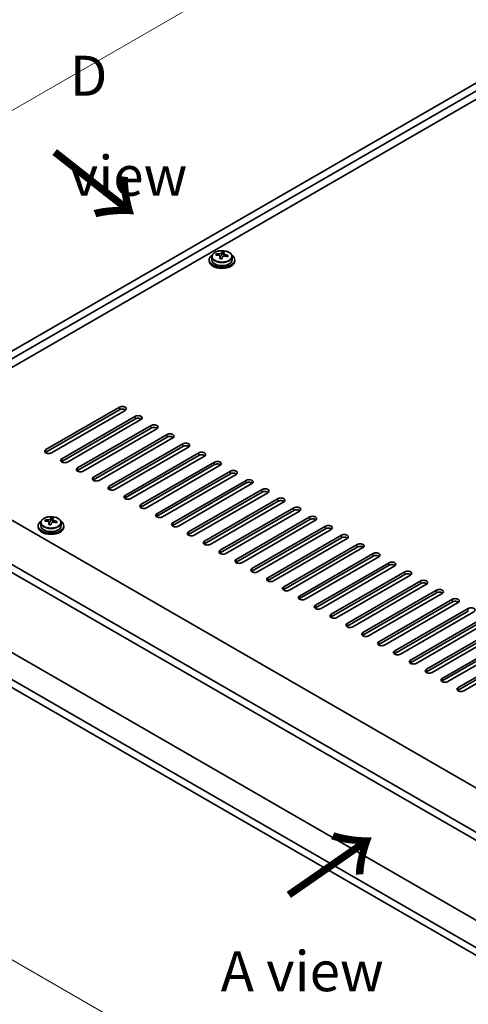
# Model space of a CAD drawing. Units: millimetres. Extents: x 72 to 11667, y 40 to 1726.
# Drawn here: x 278 to 418, y 981 to 1288 of the extents above; entities that cross this region are included whole.
import ezdxf

# ---------------------------------------------------------------- set-up
doc = ezdxf.new("R2010")
doc.units = ezdxf.units.MM
doc.header["$LTSCALE"] = 5
doc.layers.get('Defpoints').update_dxf_attribs({"lineweight": 25})
for name, color, linetype, lineweight in [('Dimension (ISO)', 7, 'Continuous', 18), ('Symbol (ISO)', 7, 'Continuous', 18), ('Visible (ISO)', 7, 'Continuous', 35), ('Visible Narrow (ISO)', 7, 'Continuous', 25)]:
    doc.layers.add(name, color=color, linetype=linetype, lineweight=lineweight)
doc.styles.add('Note Text (TK)', font='txt')
doc.dimstyles.new('Default - Method 1b (TK)', dxfattribs={"dimscale": 5, "dimtxt": 2.5, "dimasz": 2.5, "dimexe": 1, "dimexo": 1.5, "dimgap": 1, "dimtad": 1, "dimtoh": 1, "dimrnd": 1e-08, "dimdsep": 46, "dimtxsty": 'Note Text (TK)', "dimcen": 0.09, "dimdle": 5, "dimclrd": 100, "dimclre": 100, "dimclrt": 7, "dimadec": 1, "dimazin": 1, "dimtfac": 1, "dimtmove": 0, "dimatfit": 3, "dimfxl": 1, "dimtolj": 1, "dimlwd": -1, "dimlwe": -1, "dimarcsym": 0})

# ---------------------------------------------------------------- blocks, each defined once
blk = doc.blocks.new('*D6')
at = {"layer": 'Defpoints', "color": 0}
for p in [(218.19, 1111.75), (571.74, 907.63), (571.74, 823.85)]:
    blk.add_point(p, dxfattribs=at)
at = {"layer": 'Dimension (ISO)', "color": 100}
for p, q in [((218.19, 1103.09), (218.19, 1022.2)), ((229.02, 1021.72), (560.92, 830.1)), ((571.74, 898.97), (571.74, 818.07))]:
    blk.add_line(p, q, dxfattribs=at)
for points in [[(230.06, 1023.53), (227.97, 1019.92), (218.19, 1027.97)], [(561.96, 831.9), (559.88, 828.29), (571.74, 823.85)]]:
    blk.add_solid(points, dxfattribs=at)
at = {"layer": 'Dimension (ISO)', "color": 7, "insert": (394.77, 937.69), "char_height": 12.5, "attachment_point": 4, "rotation": 330, "style": 'Note Text (TK)'}
blk.add_mtext('\\A1;{\\Q-30.000;\\W0.816;\\H0.816x;500}', dxfattribs=at)
blk = doc.blocks.new('*D7')
at = {"layer": 'Defpoints', "color": 0}
for p in [(451.54, 1286.48), (153.18, 1189.3), (218.19, 1151.76)]:
    blk.add_point(p, dxfattribs=at)
at = {"layer": 'Dimension (ISO)', "color": 100}
for p, q in [((444.04, 1290.81), (381.53, 1326.9)), ((375.7, 1317.77), (164.01, 1195.55)), ((210.69, 1156.09), (148.18, 1192.18))]:
    blk.add_line(p, q, dxfattribs=at)
for points in [[(374.66, 1319.57), (376.74, 1315.96), (386.53, 1324.02)], [(162.97, 1197.35), (165.05, 1193.74), (153.18, 1189.3)]]:
    blk.add_solid(points, dxfattribs=at)
at = {"layer": 'Dimension (ISO)', "color": 7, "insert": (257.13, 1260.97), "char_height": 12.5, "attachment_point": 4, "rotation": 30, "style": 'Note Text (TK)'}
blk.add_mtext('\\A1;{\\Q-30.000;\\W0.816;\\H0.816x;330}', dxfattribs=at)

msp = doc.modelspace()

# ---------------------------------------------------------------- linework, layer by layer
at = {"layer": 'Visible (ISO)'}
for p, q in [((218.1906, 1151.762), (451.5359, 1286.4839)), ((220.312, 1150.5372), (453.6572, 1285.2592)), ((441.2828, 1275.4612), (234.2773, 1155.9465)), ((339.5008, 1214.8095), (339.5008, 1215.2173)), ((341.1057, 1214.855), (341.2655, 1215.2722)), ((341.2655, 1215.2722), (341.2655, 1215.8671)), ((341.2655, 1215.2722), (341.8107, 1215.2025)), ((341.8107, 1214.6705), (341.8107, 1215.3932)), ((337.2272, 1213.4075), (337.2272, 1212.9992)), ((338.0772, 1214.3608), (338.0772, 1213.4075)), ((340.6437, 1213.7639), (340.6437, 1214.4185)), ((344.3772, 1214.3608), (344.3772, 1213.4075)), ((345.2272, 1213.4075), (345.2272, 1212.9992)), ((286.2497, 1154.1094), (309.2306, 1167.3775)), ((309.2306, 1166.561), (286.2497, 1153.2929)), ((310.9984, 1166.3569), (288.0174, 1153.0888)), ((291.1994, 1151.2517), (314.1804, 1164.5197)), ((314.1804, 1163.7032), (291.1994, 1150.4352)), ((315.9482, 1163.4991), (292.9672, 1150.2311)), ((296.1492, 1148.3939), (319.1301, 1161.662)), ((319.1301, 1160.8455), (296.1492, 1147.5774)), ((320.8979, 1160.6414), (297.9169, 1147.3733)), ((232.6863, 1156.8651), (581.29, 955.5987)), ((301.0989, 1145.5362), (324.0799, 1158.8043)), ((324.0799, 1157.9878), (301.0989, 1144.7197)), ((325.8477, 1157.7836), (302.8667, 1144.5156)), ((306.0487, 1142.6785), (329.0296, 1155.9465)), ((329.0296, 1155.13), (306.0487, 1141.862)), ((330.7974, 1154.9259), (307.8164, 1141.6578)), ((310.9984, 1139.8207), (333.9794, 1153.0888)), ((333.9794, 1152.2723), (310.9984, 1139.0042)), ((335.7472, 1152.0682), (312.7662, 1138.8001)), ((315.9482, 1136.963), (338.9291, 1150.2311)), ((569.6227, 948.4543), (220.6655, 1149.9249)), ((220.6655, 1147.4754), (569.6227, 946.0048)), ((338.9291, 1149.4146), (315.9482, 1136.1465)), ((340.6969, 1149.2104), (317.7159, 1135.9424)), ((320.8979, 1134.1052), (343.8789, 1147.3733)), ((343.8789, 1146.5568), (320.8979, 1133.2887)), ((345.6466, 1146.3527), (322.6657, 1133.0846)), ((325.8477, 1131.2475), (348.8286, 1144.5156)), ((348.8286, 1143.6991), (325.8477, 1130.431)), ((350.5964, 1143.495), (327.6154, 1130.2269)), ((330.7974, 1128.3898), (353.7784, 1141.6578)), ((353.7784, 1140.8413), (330.7974, 1127.5733)), ((355.5461, 1140.6372), (332.5652, 1127.3691)), ((335.7472, 1125.532), (358.7281, 1138.8001)), ((358.7281, 1137.9836), (335.7472, 1124.7155)), ((360.4959, 1137.7795), (337.5149, 1124.5114)), ((340.6969, 1122.6743), (363.6779, 1135.9424)), ((363.6779, 1135.1259), (340.6969, 1121.8578)), ((365.4456, 1134.9217), (342.4647, 1121.6537)), ((286.1142, 1131.731), (286.1142, 1132.1388)), ((287.7191, 1131.7765), (287.8789, 1132.1936)), ((287.8789, 1132.1936), (287.8789, 1132.7886)), ((287.8789, 1132.1936), (288.4242, 1132.124)), ((288.4242, 1131.592), (288.4242, 1132.3147)), ((345.6466, 1119.8166), (368.6276, 1133.0846)), ((368.6276, 1132.2681), (345.6466, 1119.0001)), ((370.3954, 1132.064), (347.4144, 1118.7959)), ((283.8407, 1130.3289), (283.8407, 1129.9207)), ((284.6907, 1131.2823), (284.6907, 1130.3289)), ((287.2572, 1130.6854), (287.2572, 1131.34)), ((290.9907, 1131.2823), (290.9907, 1130.3289)), ((291.8407, 1130.3289), (291.8407, 1129.9207)), ((350.5964, 1116.9588), (373.5774, 1130.2269)), ((373.5774, 1129.4104), (350.5964, 1116.1423)), ((375.3451, 1129.2063), (352.3642, 1115.9382)), ((355.5461, 1114.1011), (378.5271, 1127.3691)), ((378.5271, 1126.5526), (355.5461, 1113.2846)), ((380.2949, 1126.3485), (357.3139, 1113.0805)), ((360.4959, 1111.2433), (383.4769, 1124.5114)), ((383.4769, 1123.6949), (360.4959, 1110.4268)), ((385.2446, 1123.4908), (362.2637, 1110.2227)), ((365.4456, 1108.3856), (388.4266, 1121.6537)), ((388.4266, 1120.8372), (365.4456, 1107.5691)), ((390.1944, 1120.633), (367.2134, 1107.365)), ((569.6227, 921.02), (226.6052, 1119.0613)), ((370.3954, 1105.5279), (393.3764, 1118.7959)), ((393.3764, 1117.9794), (370.3954, 1104.7114)), ((395.1441, 1117.7753), (372.1632, 1104.5072)), ((569.6227, 912.5285), (220.6655, 1113.999)), ((375.3451, 1102.6701), (398.3261, 1115.9382)), ((398.3261, 1115.1217), (375.3451, 1101.8536)), ((400.0939, 1114.9176), (377.1129, 1101.6495)), ((220.6655, 1111.5495), (569.6227, 910.079)), ((380.2949, 1099.8124), (403.2758, 1113.0805)), ((403.2758, 1112.264), (380.2949, 1098.9959)), ((405.0436, 1112.0598), (382.0626, 1098.7918)), ((385.2446, 1096.9546), (408.2256, 1110.2227)), ((408.2256, 1109.4062), (385.2446, 1096.1382)), ((409.9934, 1109.2021), (387.0124, 1095.934)), ((390.1944, 1094.0969), (413.1753, 1107.365)), ((413.1753, 1106.5485), (390.1944, 1093.2804)), ((414.9431, 1106.3444), (391.9621, 1093.0763)), ((395.1441, 1091.2392), (418.1251, 1104.5072)), ((418.1251, 1103.6907), (395.1441, 1090.4227)), ((419.8929, 1103.4866), (396.9119, 1090.2186)), ((400.0939, 1088.3814), (423.0748, 1101.6495)), ((423.0748, 1100.833), (400.0939, 1087.5649)), ((424.8426, 1100.6289), (401.8616, 1087.3608)), ((405.0436, 1085.5237), (428.0246, 1098.7918)), ((428.0246, 1097.9753), (405.0436, 1084.7072)), ((429.7924, 1097.7711), (406.8114, 1084.5031)), ((409.9934, 1082.666), (432.9743, 1095.934)), ((432.9743, 1095.1175), (409.9934, 1081.8495)), ((434.7421, 1094.9134), (411.7611, 1081.6453)), ((414.9431, 1079.8082), (437.9241, 1093.0763)), ((437.9241, 1092.2598), (414.9431, 1078.9917)), ((439.6918, 1092.0557), (416.7109, 1078.7876))]:
    msp.add_line(p, q, dxfattribs=at)
for centre, major_axis, ratio, start_param, end_param in [((341.2272, 1213.4075), (-4, 0), 0.57735027, 5.561933, 10.14603027), ((339.4209, 1208.5349), (1.0054, 7.8735), 0.17632598, 0.58014933, 0.67341172), ((341.1473, 1208.0956), (-7.603, 2.9126), 0.79723009, 5.14555671, 5.23802173), ((341.3071, 1208.5128), (7.603, -2.9126), 0.79723009, 2.00396405, 2.09642907), ((340.3831, 1214.9473), (0.74, 0), 0.57735027, 5.03597071, 6.06551618), ((340.866, 1208.3503), (1.0313, 8.0762), 0.17632598, 0.39755639, 0.4900214), ((341.6267, 1209.3471), (7.4122, -2.8395), 0.79723009, 1.82057374, 1.91383613), ((341.5885, 1208.2581), (-1.0313, -8.0762), 0.17632598, 3.53914904, 3.63161406), ((341.3071, 1208.5128), (7.603, -2.9126), 0.79723009, 1.6379808, 1.73044582), ((343.0336, 1208.0735), (-1.0054, -7.8735), 0.17632598, 3.72174198, 3.81500437), ((341.2272, 1212.9992), (-4, 0), 0.57735027, 0, 3.14159265), ((341.2272, 1213.4075), (3.15, 0), 0.57735027, 3.14159265, 6.28318531), ((340.866, 1208.3503), (1.0313, 8.0762), 0.17632598, 0.76353964, 0.85600466), ((340.8277, 1207.2613), (-7.4122, 2.8395), 0.79723009, 4.9621664, 5.05542878), ((341.5885, 1208.2581), (-1.0313, -8.0762), 0.17632598, 3.90513229, 3.99759731), ((342.5507, 1214.6705), (-0.74, 0), 0.57735027, 0, 0.25776769), ((341.1473, 1208.0956), (-7.603, 2.9126), 0.79723009, 4.77957345, 4.87203847), ((310.1145, 1166.8672), (1.25, 0), 0.57735027, 5.49778714, 8.6393798), ((310.1145, 1166.0507), (1.25, 0), 0.57735027, 0.60126422, 2.35619449), ((315.0643, 1164.0094), (1.25, 0), 0.57735027, 5.49778714, 8.6393798), ((315.0643, 1163.1929), (-1.25, 0), 0.57735027, 3.74285687, 5.49778714), ((320.014, 1161.1517), (1.25, 0), 0.57735027, 5.49778714, 8.6393798), ((320.014, 1160.3352), (-1.25, 0), 0.57735027, 3.74285687, 5.49778714), ((324.9638, 1158.294), (1.25, 0), 0.57735027, 5.49778714, 8.6393798), ((324.9638, 1157.4775), (-1.25, 0), 0.57735027, 3.74285687, 5.49778714), ((287.1336, 1153.5991), (-1.25, 0), 0.57735027, 5.49778714, 8.6393798), ((287.1336, 1152.7826), (1.25, 0), 0.57735027, 2.35619449, 2.54032844), ((329.9135, 1155.4362), (1.25, 0), 0.57735027, 5.49778714, 8.6393798), ((329.9135, 1154.6197), (-1.25, 0), 0.57735027, 3.74285687, 5.49778714), ((334.8633, 1152.5785), (1.25, 0), 0.57735027, 5.49778714, 8.6393798), ((292.0833, 1150.7414), (-1.25, 0), 0.57735027, 5.49778714, 8.6393798), ((292.0833, 1149.9249), (-1.25, 0), 0.57735027, 5.49778714, 5.68192109), ((334.8633, 1151.762), (-1.25, 0), 0.57735027, 3.74285687, 5.49778714), ((339.813, 1149.7207), (1.25, 0), 0.57735027, 5.49778714, 8.6393798), ((297.0331, 1147.8836), (-1.25, 0), 0.57735027, 5.49778714, 8.6393798), ((297.0331, 1147.0671), (-1.25, 0), 0.57735027, 5.49778714, 5.68192109), ((339.813, 1148.9042), (-1.25, 0), 0.57735027, 3.74285687, 5.49778714), ((344.7628, 1146.863), (1.25, 0), 0.57735027, 5.49778714, 8.6393798), ((301.9828, 1145.0259), (-1.25, 0), 0.57735027, 5.49778714, 8.6393798), ((301.9828, 1144.2094), (-1.25, 0), 0.57735027, 5.49778714, 5.68192109), ((344.7628, 1146.0465), (-1.25, 0), 0.57735027, 3.74285687, 5.49778714), ((349.7125, 1144.0053), (1.25, 0), 0.57735027, 5.49778714, 8.6393798), ((306.9326, 1142.1681), (-1.25, 0), 0.57735027, 5.49778714, 8.6393798), ((306.9326, 1141.3516), (-1.25, 0), 0.57735027, 5.49778714, 5.68192109), ((349.7125, 1143.1888), (-1.25, 0), 0.57735027, 3.74285687, 5.49778714), ((354.6623, 1141.1475), (1.25, 0), 0.57735027, 5.49778714, 8.6393798), ((354.6623, 1140.331), (-1.25, 0), 0.57735027, 3.74285687, 5.49778714), ((311.8823, 1139.3104), (-1.25, 0), 0.57735027, 5.49778714, 8.6393798), ((311.8823, 1138.4939), (-1.25, 0), 0.57735027, 5.49778714, 5.68192109), ((359.612, 1138.2898), (1.25, 0), 0.57735027, 5.49778714, 8.6393798), ((359.612, 1137.4733), (-1.25, 0), 0.57735027, 3.74285687, 5.49778714), ((316.832, 1136.4527), (-1.25, 0), 0.57735027, 5.49778714, 8.6393798), ((316.832, 1135.6362), (-1.25, 0), 0.57735027, 5.49778714, 5.68192109), ((364.5618, 1135.432), (1.25, 0), 0.57735027, 5.49778714, 8.6393798), ((364.5618, 1134.6156), (-1.25, 0), 0.57735027, 3.74285687, 5.49778714), ((287.8407, 1130.3289), (-4, 0), 0.57735027, 5.561933, 10.14603027), ((286.0343, 1125.4563), (1.0054, 7.8735), 0.17632598, 0.58014933, 0.67341172), ((287.7608, 1125.0171), (-7.603, 2.9126), 0.79723009, 5.14555671, 5.23802173), ((287.9206, 1125.4342), (7.603, -2.9126), 0.79723009, 2.00396405, 2.09642907), ((286.9966, 1131.8688), (0.74, 0), 0.57735027, 5.03597071, 6.06551618), ((287.4794, 1125.2718), (1.0313, 8.0762), 0.17632598, 0.39755639, 0.4900214), ((288.2402, 1126.2686), (7.4122, -2.8395), 0.79723009, 1.82057374, 1.91383613), ((288.2019, 1125.1795), (-1.0313, -8.0762), 0.17632598, 3.53914904, 3.63161406), ((287.9206, 1125.4342), (7.603, -2.9126), 0.79723009, 1.6379808, 1.73044582), ((289.647, 1124.995), (-1.0054, -7.8735), 0.17632598, 3.72174198, 3.81500437), ((321.7818, 1133.5949), (-1.25, 0), 0.57735027, 5.49778714, 8.6393798), ((321.7818, 1132.7784), (-1.25, 0), 0.57735027, 5.49778714, 5.68192109), ((369.5115, 1132.5743), (1.25, 0), 0.57735027, 5.49778714, 8.6393798), ((369.5115, 1131.7578), (-1.25, 0), 0.57735027, 3.74285687, 5.49778714), ((287.8407, 1129.9207), (-4, 0), 0.57735027, 0, 3.14159265), ((287.8407, 1130.3289), (3.15, 0), 0.57735027, 3.14159265, 6.28318531), ((287.4794, 1125.2718), (1.0313, 8.0762), 0.17632598, 0.76353964, 0.85600466), ((287.4412, 1124.1828), (-7.4122, 2.8395), 0.79723009, 4.9621664, 5.05542878), ((288.2019, 1125.1795), (-1.0313, -8.0762), 0.17632598, 3.90513229, 3.99759731), ((289.1642, 1131.592), (-0.74, 0), 0.57735027, 0, 0.25776769), ((287.7608, 1125.0171), (-7.603, 2.9126), 0.79723009, 4.77957345, 4.87203847), ((326.7315, 1130.7372), (-1.25, 0), 0.57735027, 5.49778714, 8.6393798), ((326.7315, 1129.9207), (-1.25, 0), 0.57735027, 5.49778714, 5.68192109), ((374.4612, 1129.7166), (1.25, 0), 0.57735027, 5.49778714, 8.6393798), ((374.4612, 1128.9001), (-1.25, 0), 0.57735027, 3.74285687, 5.49778714), ((331.6813, 1127.8795), (-1.25, 0), 0.57735027, 5.49778714, 8.6393798), ((331.6813, 1127.063), (-1.25, 0), 0.57735027, 5.49778714, 5.68192109), ((336.631, 1125.0217), (-1.25, 0), 0.57735027, 5.49778714, 8.6393798), ((379.411, 1126.8588), (1.25, 0), 0.57735027, 5.49778714, 8.6393798), ((379.411, 1126.0423), (-1.25, 0), 0.57735027, 3.74285687, 5.49778714), ((336.631, 1124.2052), (-1.25, 0), 0.57735027, 5.49778714, 5.68192109), ((341.5808, 1122.164), (-1.25, 0), 0.57735027, 5.49778714, 8.6393798), ((384.3607, 1124.0011), (1.25, 0), 0.57735027, 5.49778714, 8.6393798), ((384.3607, 1123.1846), (-1.25, 0), 0.57735027, 3.74285687, 5.49778714), ((341.5808, 1121.3475), (-1.25, 0), 0.57735027, 5.49778714, 5.68192109), ((346.5305, 1119.3062), (-1.25, 0), 0.57735027, 5.49778714, 8.6393798), ((389.3105, 1121.1434), (1.25, 0), 0.57735027, 5.49778714, 8.6393798), ((389.3105, 1120.3269), (-1.25, 0), 0.57735027, 3.74285687, 5.49778714), ((346.5305, 1118.4897), (-1.25, 0), 0.57735027, 5.49778714, 5.68192109), ((351.4803, 1116.4485), (-1.25, 0), 0.57735027, 5.49778714, 8.6393798), ((394.2602, 1118.2856), (1.25, 0), 0.57735027, 5.49778714, 8.6393798), ((394.2602, 1117.4691), (-1.25, 0), 0.57735027, 3.74285687, 5.49778714), ((351.4803, 1115.632), (-1.25, 0), 0.57735027, 5.49778714, 5.68192109), ((356.43, 1113.5908), (-1.25, 0), 0.57735027, 5.49778714, 8.6393798), ((356.43, 1112.7743), (-1.25, 0), 0.57735027, 5.49778714, 5.68192109), ((399.21, 1115.4279), (1.25, 0), 0.57735027, 5.49778714, 8.6393798), ((399.21, 1114.6114), (-1.25, 0), 0.57735027, 3.74285687, 5.49778714), ((404.1597, 1112.5701), (1.25, 0), 0.57735027, 5.49778714, 8.6393798), ((361.3798, 1110.733), (-1.25, 0), 0.57735027, 5.49778714, 8.6393798), ((361.3798, 1109.9165), (-1.25, 0), 0.57735027, 5.49778714, 5.68192109), ((404.1597, 1111.7536), (-1.25, 0), 0.57735027, 3.74285687, 5.49778714), ((409.1095, 1109.7124), (1.25, 0), 0.57735027, 5.49778714, 8.6393798), ((366.3295, 1107.8753), (-1.25, 0), 0.57735027, 5.49778714, 8.6393798), ((366.3295, 1107.0588), (-1.25, 0), 0.57735027, 5.49778714, 5.68192109), ((409.1095, 1108.8959), (-1.25, 0), 0.57735027, 3.74285687, 5.49778714), ((414.0592, 1106.8547), (1.25, 0), 0.57735027, 5.49778714, 8.6393798), ((371.2793, 1105.0176), (-1.25, 0), 0.57735027, 5.49778714, 8.6393798), ((371.2793, 1104.2011), (-1.25, 0), 0.57735027, 5.49778714, 5.68192109), ((414.0592, 1106.0382), (-1.25, 0), 0.57735027, 3.74285687, 5.49778714), ((419.009, 1103.9969), (1.25, 0), 0.57735027, 5.49778714, 8.6393798), ((376.229, 1102.1598), (-1.25, 0), 0.57735027, 5.49778714, 8.6393798), ((376.229, 1101.3433), (-1.25, 0), 0.57735027, 5.49778714, 5.68192109), ((381.1788, 1099.3021), (-1.25, 0), 0.57735027, 5.49778714, 8.6393798), ((381.1788, 1098.4856), (-1.25, 0), 0.57735027, 5.49778714, 5.68192109), ((386.1285, 1096.4443), (-1.25, 0), 0.57735027, 5.49778714, 8.6393798), ((386.1285, 1095.6278), (-1.25, 0), 0.57735027, 5.49778714, 5.68192109), ((391.0783, 1093.5866), (-1.25, 0), 0.57735027, 5.49778714, 8.6393798), ((391.0783, 1092.7701), (-1.25, 0), 0.57735027, 5.49778714, 5.68192109), ((396.028, 1090.7289), (-1.25, 0), 0.57735027, 5.49778714, 8.6393798), ((396.028, 1089.9124), (-1.25, 0), 0.57735027, 5.49778714, 5.68192109), ((400.9778, 1087.8711), (-1.25, 0), 0.57735027, 5.49778714, 8.6393798), ((400.9778, 1087.0546), (-1.25, 0), 0.57735027, 5.49778714, 5.68192109), ((405.9275, 1085.0134), (-1.25, 0), 0.57735027, 5.49778714, 8.6393798), ((405.9275, 1084.1969), (-1.25, 0), 0.57735027, 5.49778714, 5.68192109), ((410.8772, 1082.1556), (-1.25, 0), 0.57735027, 5.49778714, 8.6393798), ((410.8772, 1081.3392), (-1.25, 0), 0.57735027, 5.49778714, 5.68192109), ((415.827, 1079.2979), (-1.25, 0), 0.57735027, 5.49778714, 8.6393798), ((415.827, 1078.4814), (-1.25, 0), 0.57735027, 5.49778714, 5.68192109)]:
    msp.add_ellipse(centre, major_axis=major_axis, ratio=ratio, start_param=start_param, end_param=end_param, dxfattribs=at)
for points, knots in [([(338.0772, 1214.3608), (338.0772, 1214.5552), (338.1274, 1214.7491), (338.322, 1215.1212), (338.4706, 1215.2984), (338.8557, 1215.6219), (339.0967, 1215.7662), (339.6427, 1216.0023), (339.9481, 1216.0936), (340.5903, 1216.2144), (340.9268, 1216.2441), (341.5984, 1216.2396), (341.9332, 1216.2056), (342.569, 1216.0768), (342.8699, 1215.9819), (343.4084, 1215.7385), (343.6458, 1215.5899), (344.0294, 1215.2509), (344.1765, 1215.0605), (344.3398, 1214.6968), (344.3772, 1214.5289), (344.3772, 1214.3608)], [1.3531272, 1.3531272, 1.3531272, 1.3531272, 1.64628527, 1.64628527, 1.95530068, 1.95530068, 2.28106049, 2.28106049, 2.60892566, 2.60892566, 2.93547521, 2.93547521, 3.26146237, 3.26146237, 3.58809187, 3.58809187, 3.91601536, 3.91601536, 4.2411655, 4.2411655, 4.49471986, 4.49471986, 4.49471986, 4.49471986]), ([(340.6263, 1214.3103), (340.6462, 1214.3728), (340.6496, 1214.4399), (340.6154, 1214.5641), (340.5778, 1214.6212), (340.4775, 1214.712), (340.4083, 1214.7516), (340.2464, 1214.8049), (340.1537, 1214.8186), (340.0635, 1214.8197)], [0.225164225, 0.225164225, 0.225164225, 0.225164225, 0.253148765, 0.253148765, 0.281133306, 0.281133306, 0.309117846, 0.309117846, 0.337102387, 0.337102387, 0.337102387, 0.337102387]), ([(340.2233, 1215.2369), (340.3136, 1215.2357), (340.4141, 1215.2428), (340.6086, 1215.2745), (340.7024, 1215.2992), (340.8597, 1215.3571), (340.9334, 1215.3941), (341.0464, 1215.4756), (341.0857, 1215.52), (341.1057, 1215.5618)], [0.113199271, 0.113199271, 0.113199271, 0.113199271, 0.141183811, 0.141183811, 0.169168352, 0.169168352, 0.197152892, 0.197152892, 0.225137433, 0.225137433, 0.225137433, 0.225137433]), ([(341.8282, 1215.4695), (341.8083, 1215.4278), (341.8048, 1215.3787), (341.839, 1215.2785), (341.8767, 1215.2273), (341.977, 1215.1364), (342.0462, 1215.0909), (342.2081, 1215.0137), (342.3007, 1214.982), (342.3909, 1214.9601)], [0, 0, 0, 0, 0.027984541, 0.027984541, 0.055969081, 0.055969081, 0.083953622, 0.083953622, 0.111938162, 0.111938162, 0.111938162, 0.111938162]), ([(342.2311, 1214.5429), (342.1409, 1214.5648), (342.0403, 1214.5758), (341.8459, 1214.568), (341.7521, 1214.5493), (341.5948, 1214.4914), (341.5211, 1214.4484), (341.4081, 1214.343), (341.3687, 1214.2805), (341.3488, 1214.218)], [0.338363496, 0.338363496, 0.338363496, 0.338363496, 0.366348036, 0.366348036, 0.394332577, 0.394332577, 0.422317117, 0.422317117, 0.450301658, 0.450301658, 0.450301658, 0.450301658]), ([(284.6907, 1131.2823), (284.6907, 1131.4767), (284.7409, 1131.6705), (284.9354, 1132.0426), (285.084, 1132.2199), (285.4691, 1132.5433), (285.7102, 1132.6877), (286.2561, 1132.9238), (286.5615, 1133.0151), (287.2037, 1133.1359), (287.5403, 1133.1656), (288.2118, 1133.1611), (288.5466, 1133.1271), (289.1825, 1132.9982), (289.4833, 1132.9034), (290.0219, 1132.66), (290.2593, 1132.5113), (290.6428, 1132.1723), (290.79, 1131.982), (290.9532, 1131.6183), (290.9907, 1131.4504), (290.9907, 1131.2823)], [1.3531272, 1.3531272, 1.3531272, 1.3531272, 1.64628527, 1.64628527, 1.95530068, 1.95530068, 2.28106049, 2.28106049, 2.60892566, 2.60892566, 2.93547521, 2.93547521, 3.26146237, 3.26146237, 3.58809187, 3.58809187, 3.91601536, 3.91601536, 4.2411655, 4.2411655, 4.49471985, 4.49471985, 4.49471985, 4.49471985]), ([(287.2397, 1131.2318), (287.2596, 1131.2942), (287.2631, 1131.3613), (287.2289, 1131.4856), (287.1912, 1131.5427), (287.0909, 1131.6335), (287.0217, 1131.6731), (286.8598, 1131.7264), (286.7672, 1131.74), (286.677, 1131.7412)], [0.225164225, 0.225164225, 0.225164225, 0.225164225, 0.253148765, 0.253148765, 0.281133306, 0.281133306, 0.309117846, 0.309117846, 0.337102387, 0.337102387, 0.337102387, 0.337102387]), ([(286.8368, 1132.1583), (286.927, 1132.1572), (287.0276, 1132.1643), (287.222, 1132.196), (287.3158, 1132.2207), (287.4731, 1132.2786), (287.5468, 1132.3156), (287.6598, 1132.3971), (287.6992, 1132.4415), (287.7191, 1132.4832)], [0.113199271, 0.113199271, 0.113199271, 0.113199271, 0.141183811, 0.141183811, 0.169168352, 0.169168352, 0.197152892, 0.197152892, 0.225137433, 0.225137433, 0.225137433, 0.225137433]), ([(288.4416, 1132.391), (288.4217, 1132.3493), (288.4183, 1132.3002), (288.4525, 1132.1999), (288.4901, 1132.1487), (288.5904, 1132.0579), (288.6596, 1132.0124), (288.8215, 1131.9352), (288.9141, 1131.9034), (289.0044, 1131.8815)], [0, 0, 0, 0, 0.027984541, 0.027984541, 0.055969081, 0.055969081, 0.083953622, 0.083953622, 0.111938162, 0.111938162, 0.111938162, 0.111938162]), ([(288.8446, 1131.4644), (288.7543, 1131.4863), (288.6538, 1131.4973), (288.4593, 1131.4895), (288.3655, 1131.4708), (288.2082, 1131.4128), (288.1345, 1131.3699), (288.0215, 1131.2645), (287.9822, 1131.202), (287.9622, 1131.1395)], [0.338363496, 0.338363496, 0.338363496, 0.338363496, 0.366348036, 0.366348036, 0.394332577, 0.394332577, 0.422317117, 0.422317117, 0.450301658, 0.450301658, 0.450301658, 0.450301658])]:
    msp.add_open_spline(points, degree=3, knots=knots, dxfattribs=at)
at = {"layer": 'Visible Narrow (ISO)'}
for p, q in [((340.2233, 1214.8046), (340.2233, 1215.2369)), ((341.1057, 1215.5618), (341.1057, 1214.855)), ((342.3909, 1214.9601), (342.3909, 1214.5027)), ((340.6263, 1213.7658), (340.6263, 1214.3103)), ((309.2306, 1167.3775), (309.2306, 1166.561)), ((314.1804, 1163.7032), (314.1804, 1164.5197)), ((319.1301, 1160.8455), (319.1301, 1161.662)), ((324.0799, 1157.9878), (324.0799, 1158.8043)), ((286.2497, 1153.2929), (286.2497, 1154.1094)), ((329.0296, 1155.13), (329.0296, 1155.9465)), ((291.1994, 1151.2517), (291.1994, 1150.4352)), ((333.9794, 1152.2723), (333.9794, 1153.0888)), ((338.9291, 1149.4146), (338.9291, 1150.2311)), ((296.1492, 1148.3939), (296.1492, 1147.5774)), ((343.8789, 1146.5568), (343.8789, 1147.3733)), ((301.0989, 1145.5362), (301.0989, 1144.7197)), ((348.8286, 1143.6991), (348.8286, 1144.5156)), ((306.0487, 1142.6785), (306.0487, 1141.862)), ((353.7784, 1140.8413), (353.7784, 1141.6578)), ((310.9984, 1139.8207), (310.9984, 1139.0042)), ((358.7281, 1137.9836), (358.7281, 1138.8001)), ((315.9482, 1136.963), (315.9482, 1136.1465)), ((363.6779, 1135.1259), (363.6779, 1135.9424)), ((286.8368, 1131.726), (286.8368, 1132.1583)), ((287.7191, 1132.4832), (287.7191, 1131.7765)), ((289.0044, 1131.8815), (289.0044, 1131.4242)), ((320.8979, 1134.1052), (320.8979, 1133.2887)), ((368.6276, 1132.2681), (368.6276, 1133.0846)), ((287.2397, 1130.6872), (287.2397, 1131.2318)), ((325.8477, 1131.2475), (325.8477, 1130.431)), ((373.5774, 1129.4104), (373.5774, 1130.2269)), ((330.7974, 1128.3898), (330.7974, 1127.5733)), ((335.7472, 1125.532), (335.7472, 1124.7155)), ((378.5271, 1126.5526), (378.5271, 1127.3691)), ((340.6969, 1122.6743), (340.6969, 1121.8578)), ((383.4769, 1123.6949), (383.4769, 1124.5114)), ((345.6466, 1119.8166), (345.6466, 1119.0001)), ((388.4266, 1120.8372), (388.4266, 1121.6537)), ((350.5964, 1116.9588), (350.5964, 1116.1423)), ((393.3764, 1117.9794), (393.3764, 1118.7959)), ((355.5461, 1114.1011), (355.5461, 1113.2846)), ((398.3261, 1115.1217), (398.3261, 1115.9382)), ((360.4959, 1111.2433), (360.4959, 1110.4268)), ((403.2758, 1112.264), (403.2758, 1113.0805)), ((408.2256, 1109.4062), (408.2256, 1110.2227)), ((365.4456, 1108.3856), (365.4456, 1107.5691)), ((413.1753, 1106.5485), (413.1753, 1107.365)), ((370.3954, 1105.5279), (370.3954, 1104.7114)), ((418.1251, 1103.6907), (418.1251, 1104.5072)), ((375.3451, 1102.6701), (375.3451, 1101.8536)), ((380.2949, 1099.8124), (380.2949, 1098.9959)), ((385.2446, 1096.9546), (385.2446, 1096.1382)), ((390.1944, 1094.0969), (390.1944, 1093.2804)), ((395.1441, 1091.2392), (395.1441, 1090.4227)), ((400.0939, 1088.3814), (400.0939, 1087.5649)), ((405.0436, 1085.5237), (405.0436, 1084.7072)), ((409.9934, 1082.666), (409.9934, 1081.8495)), ((414.9431, 1079.8082), (414.9431, 1078.9917))]:
    msp.add_line(p, q, dxfattribs=at)
for centre in [(341.2272, 1214.4728), (287.8407, 1131.3943)]:
    msp.add_ellipse(centre, major_axis=(3.0575, 0), ratio=0.57735027, dxfattribs=at)
for centre in [(341.2272, 1214.3608), (287.8407, 1131.2823)]:
    msp.add_ellipse(centre, major_axis=(3.15, 0), ratio=0.57735027, start_param=3.14159265, end_param=6.28318531, dxfattribs=at)

# ---------------------------------------------------------------- texts
at = {"layer": 'Symbol (ISO)', "color": 7, "char_height": 12.5, "attachment_point": 4, "line_spacing_factor": 1.5, "style": 'Note Text (TK)'}
for s, insert, width in [('{\\fＭＳ Ｐゴシック|b0|i0;D view}', (293.7233, 1255.2559), 52.19298), ('{\\fＭＳ Ｐゴシック|b0|i0;A view}', (340.8362, 991.2085), 51.900584)]:
    msp.add_mtext(s, dxfattribs=dict(at, insert=insert, width=width))
at = {"layer": 'Symbol (ISO)', "color": 7, "char_height": 25, "width": 37.426901, "attachment_point": 4, "line_spacing_factor": 1.5, "style": 'Note Text (TK)'}
for insert, rotation in [((287.6481, 1247.5332), 321.822006), ((361.2287, 1013.8851), 34.75263)]:
    msp.add_mtext('{\\fＭＳ Ｐゴシック|b0|i0;\\H25.0000;→}', dxfattribs=dict(at, insert=insert, rotation=rotation))

# ---------------------------------------------------------------- dimensions: what is measured, and where the dimension line sits
at = {"layer": 'Dimension (ISO)', "color": 100}
for base, p1, p2, angle, picture, middle in [((153.1815, 1189.295), (451.5359, 1286.4839), (218.1906, 1151.762), 30, '*D7', (269.8541, 1256.656)), ((571.744, 823.847), (218.1906, 1111.7536), (571.744, 907.6295), 150, '*D6', (397.3976, 924.5059))]:
    dim = msp.add_linear_dim(base=base, p1=p1, p2=p2, angle=angle, text='{\\Q-30.000;\\W0.816;\\H0.816x;<>}', dimstyle='Default - Method 1b (TK)', override={"dimgap": 1, "dimtoh": 0, "dimdec": 2, "dimlfac": 1.224745, "dimtol": 0, "dimlim": 0, "dimtp": 0, "dimtm": 0, "dimtdec": 2, "dimtofl": 0, "dimatfit": 1}, dxfattribs=at)
    dim.commit()
    dim.dimension.update_dxf_attribs({"geometry": picture, "text_midpoint": middle, "dimtype": 160})

doc.saveas('drawing.dxf')
